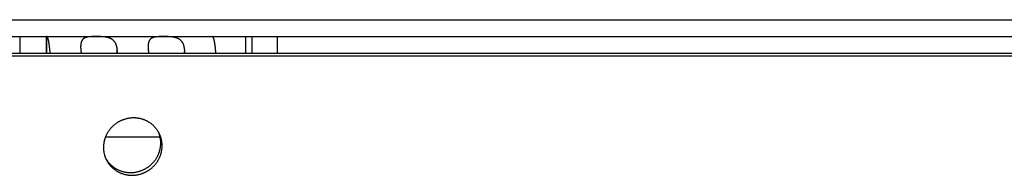
# Model space of a CAD drawing. Extents: x 7320 to 13724, y -4612 to 2076.
# Drawn here: x 13096 to 13184, y -1266 to -1252 of the extents above; entities that cross this region are included whole.
import ezdxf

# ---------------------------------------------------------------- set-up
doc = ezdxf.new("R2010")
doc.units = 0
doc.header["$LTSCALE"] = 5
doc.linetypes.add('AUSGEZOGEN', pattern=[0])
doc.layers.add('VLB', color=7, linetype='AUSGEZOGEN')

msp = doc.modelspace()

# ---------------------------------------------------------------- linework, layer by layer
at = {"layer": 'VLB'}
for p, q in [((13085.347, -1251.883), (13561.732, -1251.883)), ((13085.178, -1253.383), (13724.273, -1253.383)), ((13095.844, -1254.883), (13095.844, -1253.383)), ((13098.197, -1253.383), (13098.197, -1254.883)), ((13098.207, -1254.883), (13098.207, -1253.383)), ((13116.063, -1253.383), (13116.063, -1254.883)), ((13116.673, -1254.883), (13116.673, -1253.383)), ((13118.937, -1254.883), (13118.937, -1253.383)), ((13082.139, -1254.883), (13095.844, -1254.883)), ((13095.844, -1254.883), (13116.673, -1254.883)), ((13104.552, -1254.557), (13104.5, -1254.883)), ((13110.606, -1254.557), (13110.555, -1254.883)), ((13116.673, -1254.883), (13414.834, -1254.883)), ((13086.129, -1255.125), (13721.714, -1255.125)), ((13103.5, -1262.382), (13108.399, -1262.382)), ((13104.094, -1265.138), (13103.978, -1264.896))]:
    msp.add_line(p, q, dxfattribs=at)
for points, start_tangent, end_tangent in [([(13098.215, -1253.383), (13098.207, -1253.383)], (-0.986516, 0.163662), (-1, 0)), ([(13098.524, -1254.883), (13098.517, -1254.783), (13098.508, -1254.682), (13098.5, -1254.584), (13098.491, -1254.489), (13098.481, -1254.396), (13098.471, -1254.307), (13098.461, -1254.222), (13098.45, -1254.139), (13098.439, -1254.061), (13098.427, -1253.986), (13098.415, -1253.916), (13098.403, -1253.849), (13098.39, -1253.786), (13098.377, -1253.727), (13098.364, -1253.673), (13098.351, -1253.624), (13098.337, -1253.578), (13098.323, -1253.538), (13098.309, -1253.502), (13098.295, -1253.47), (13098.28, -1253.444), (13098.266, -1253.422), (13098.251, -1253.405), (13098.237, -1253.393), (13098.222, -1253.385), (13098.215, -1253.383)], (-0.070187, 0.997534), (-0.986516, 0.163662)), ([(13101.274, -1254.121), (13101.269, -1254.185), (13101.265, -1254.254), (13101.265, -1254.326), (13101.266, -1254.401), (13101.27, -1254.478), (13101.276, -1254.557)], (-0.105552, -0.994414), (0.093057, -0.995661)), ([(13104.552, -1254.557), (13104.543, -1254.478), (13104.531, -1254.401), (13104.516, -1254.326), (13104.498, -1254.254), (13104.477, -1254.185), (13104.453, -1254.118), (13104.426, -1254.054), (13104.397, -1253.994), (13104.364, -1253.936), (13104.329, -1253.881), (13104.29, -1253.83), (13104.249, -1253.782), (13104.205, -1253.737), (13104.158, -1253.696), (13104.109, -1253.658), (13104.058, -1253.623), (13104.004, -1253.591), (13103.948, -1253.563), (13103.89, -1253.538), (13103.831, -1253.515), (13103.771, -1253.496), (13103.709, -1253.478), (13103.647, -1253.464), (13103.585, -1253.451), (13103.522, -1253.44), (13103.459, -1253.431), (13103.396, -1253.424), (13103.334, -1253.417), (13103.272, -1253.412), (13103.21, -1253.408), (13103.15, -1253.404), (13103.089, -1253.401), (13103.029, -1253.399), (13102.97, -1253.397), (13102.912, -1253.396), (13102.854, -1253.394), (13102.796, -1253.394), (13102.739, -1253.393), (13102.682, -1253.393), (13102.626, -1253.393), (13102.57, -1253.393), (13102.514, -1253.394), (13102.459, -1253.394), (13102.404, -1253.396), (13102.349, -1253.397), (13102.294, -1253.399), (13102.24, -1253.401), (13102.185, -1253.404), (13102.131, -1253.408), (13102.078, -1253.412), (13102.025, -1253.417), (13101.972, -1253.424), (13101.92, -1253.431), (13101.869, -1253.44), (13101.819, -1253.451), (13101.77, -1253.464), (13101.722, -1253.478), (13101.676, -1253.496), (13101.632, -1253.515), (13101.59, -1253.538), (13101.55, -1253.563), (13101.512, -1253.591), (13101.477, -1253.623), (13101.445, -1253.658), (13101.415, -1253.696), (13101.388, -1253.737), (13101.364, -1253.782), (13101.342, -1253.83), (13101.323, -1253.881), (13101.307, -1253.936), (13101.294, -1253.994), (13101.283, -1254.054), (13101.274, -1254.118), (13101.274, -1254.121)], (-0.093057, 0.995661), (-0.105552, -0.994414)), ([(13107.329, -1254.121), (13107.323, -1254.185), (13107.32, -1254.254), (13107.319, -1254.326), (13107.321, -1254.401), (13107.325, -1254.478), (13107.331, -1254.557)], (-0.105552, -0.994414), (0.093057, -0.995661)), ([(13110.606, -1254.557), (13110.597, -1254.478), (13110.585, -1254.401), (13110.57, -1254.326), (13110.552, -1254.254), (13110.532, -1254.185), (13110.508, -1254.118), (13110.481, -1254.054), (13110.451, -1253.994), (13110.419, -1253.936), (13110.383, -1253.881), (13110.345, -1253.83), (13110.303, -1253.782), (13110.259, -1253.737), (13110.213, -1253.696), (13110.164, -1253.658), (13110.112, -1253.623), (13110.058, -1253.591), (13110.002, -1253.563), (13109.945, -1253.538), (13109.886, -1253.515), (13109.825, -1253.496), (13109.764, -1253.478), (13109.702, -1253.464), (13109.639, -1253.451), (13109.576, -1253.44), (13109.513, -1253.431), (13109.451, -1253.424), (13109.388, -1253.417), (13109.326, -1253.412), (13109.265, -1253.408), (13109.204, -1253.404), (13109.144, -1253.401), (13109.084, -1253.399), (13109.025, -1253.397), (13108.966, -1253.396), (13108.908, -1253.394), (13108.851, -1253.394), (13108.793, -1253.393), (13108.737, -1253.393), (13108.68, -1253.393), (13108.625, -1253.393), (13108.569, -1253.394), (13108.513, -1253.394), (13108.458, -1253.396), (13108.403, -1253.397), (13108.349, -1253.399), (13108.294, -1253.401), (13108.24, -1253.404), (13108.186, -1253.408), (13108.132, -1253.412), (13108.079, -1253.417), (13108.027, -1253.424), (13107.975, -1253.431), (13107.923, -1253.44), (13107.873, -1253.451), (13107.824, -1253.464), (13107.777, -1253.478), (13107.73, -1253.496), (13107.686, -1253.515), (13107.644, -1253.538), (13107.604, -1253.563), (13107.567, -1253.591), (13107.532, -1253.623), (13107.499, -1253.658), (13107.469, -1253.696), (13107.442, -1253.737), (13107.418, -1253.782), (13107.397, -1253.83), (13107.378, -1253.881), (13107.362, -1253.936), (13107.348, -1253.994), (13107.337, -1254.054), (13107.329, -1254.118), (13107.329, -1254.121)], (-0.093057, 0.995661), (-0.105552, -0.994414)), ([(13113.412, -1254.883), (13113.405, -1254.783), (13113.397, -1254.682), (13113.388, -1254.584), (13113.379, -1254.489), (13113.369, -1254.396), (13113.359, -1254.307), (13113.349, -1254.222), (13113.338, -1254.139), (13113.327, -1254.061), (13113.315, -1253.986), (13113.303, -1253.916), (13113.291, -1253.849), (13113.278, -1253.786), (13113.266, -1253.727), (13113.252, -1253.673), (13113.239, -1253.624), (13113.225, -1253.578), (13113.211, -1253.538), (13113.197, -1253.502), (13113.183, -1253.47), (13113.169, -1253.444), (13113.154, -1253.422), (13113.14, -1253.405), (13113.125, -1253.393), (13113.11, -1253.385), (13113.095, -1253.383)], (-0.070187, 0.997534), (-1, 0)), ([(13101.276, -1254.557), (13101.285, -1254.638), (13101.296, -1254.722), (13101.309, -1254.806), (13101.323, -1254.883)], (0.093057, -0.995661), (0.186729, -0.982411)), ([(13104.558, -1254.883), (13104.561, -1254.806), (13104.561, -1254.722), (13104.558, -1254.638), (13104.552, -1254.557)], (0.049289, 0.998785), (-0.093057, 0.995661)), ([(13107.331, -1254.557), (13107.34, -1254.638), (13107.351, -1254.722), (13107.364, -1254.806), (13107.378, -1254.883)], (0.093057, -0.995661), (0.186729, -0.982411)), ([(13110.613, -1254.883), (13110.615, -1254.806), (13110.615, -1254.722), (13110.612, -1254.638), (13110.606, -1254.557)], (0.049289, 0.998785), (-0.093057, 0.995661)), ([(13107.805, -1261.381), (13107.733, -1261.317), (13107.659, -1261.255), (13107.583, -1261.196), (13107.505, -1261.14), (13107.424, -1261.088), (13107.342, -1261.038), (13107.257, -1260.991), (13107.171, -1260.947), (13107.082, -1260.907), (13106.993, -1260.87), (13106.901, -1260.836), (13106.809, -1260.806), (13106.715, -1260.779), (13106.62, -1260.755), (13106.524, -1260.735), (13106.428, -1260.719), (13106.33, -1260.706), (13106.232, -1260.697), (13106.134, -1260.691), (13106.036, -1260.689), (13105.937, -1260.691), (13105.838, -1260.696), (13105.74, -1260.704), (13105.642, -1260.717), (13105.544, -1260.732), (13105.447, -1260.752), (13105.351, -1260.775), (13105.255, -1260.801), (13105.16, -1260.831), (13105.067, -1260.864), (13104.974, -1260.901), (13104.883, -1260.94), (13104.794, -1260.983), (13104.706, -1261.03), (13104.62, -1261.079), (13104.536, -1261.132), (13104.454, -1261.187), (13104.373, -1261.245), (13104.296, -1261.307), (13104.22, -1261.37), (13104.147, -1261.437), (13104.076, -1261.506), (13104.008, -1261.577), (13103.943, -1261.651), (13103.88, -1261.727), (13103.821, -1261.806), (13103.764, -1261.886), (13103.711, -1261.968), (13103.66, -1262.052), (13103.613, -1262.138), (13103.569, -1262.225), (13103.528, -1262.314), (13103.491, -1262.404), (13103.457, -1262.495), (13103.427, -1262.587), (13103.4, -1262.68), (13103.377, -1262.774), (13103.357, -1262.869), (13103.341, -1262.964), (13103.329, -1263.06), (13103.32, -1263.156), (13103.315, -1263.252), (13103.314, -1263.348), (13103.316, -1263.444), (13103.322, -1263.539), (13103.332, -1263.635), (13103.345, -1263.73), (13103.362, -1263.824), (13103.383, -1263.917), (13103.407, -1264.009), (13103.434, -1264.101), (13103.466, -1264.191), (13103.498, -1264.275)], (-0.729372, 0.684117), (0.379421, -0.925224)), ([(13103.978, -1264.896), (13104.049, -1264.961), (13104.123, -1265.022), (13104.199, -1265.081), (13104.277, -1265.137), (13104.358, -1265.19), (13104.44, -1265.24), (13104.525, -1265.287), (13104.611, -1265.331), (13104.699, -1265.371), (13104.789, -1265.408), (13104.88, -1265.442), (13104.972, -1265.473), (13105.066, -1265.5), (13105.161, -1265.523), (13105.256, -1265.543), (13105.353, -1265.56), (13105.45, -1265.572), (13105.548, -1265.582), (13105.646, -1265.587), (13105.744, -1265.59), (13105.843, -1265.588), (13105.941, -1265.583), (13106.039, -1265.574), (13106.137, -1265.562), (13106.235, -1265.546), (13106.332, -1265.527), (13106.428, -1265.504), (13106.523, -1265.478), (13106.618, -1265.448), (13106.711, -1265.415), (13106.804, -1265.378), (13106.894, -1265.338), (13106.984, -1265.295), (13107.071, -1265.249), (13107.157, -1265.199), (13107.241, -1265.147), (13107.323, -1265.091), (13107.403, -1265.033), (13107.481, -1264.972), (13107.557, -1264.908), (13107.63, -1264.842), (13107.7, -1264.772), (13107.768, -1264.701), (13107.833, -1264.627), (13107.895, -1264.551), (13107.955, -1264.473), (13108.011, -1264.392), (13108.065, -1264.31), (13108.115, -1264.226), (13108.163, -1264.141), (13108.206, -1264.053), (13108.247, -1263.965), (13108.284, -1263.875), (13108.318, -1263.783), (13108.348, -1263.691), (13108.375, -1263.598), (13108.398, -1263.504), (13108.418, -1263.409), (13108.434, -1263.314), (13108.447, -1263.218), (13108.455, -1263.122), (13108.46, -1263.026), (13108.462, -1262.93), (13108.46, -1262.834), (13108.454, -1262.738), (13108.444, -1262.643), (13108.431, -1262.548), (13108.414, -1262.454), (13108.394, -1262.361), (13108.369, -1262.268), (13108.342, -1262.177), (13108.311, -1262.087), (13108.308, -1262.079)], (0.728635, -0.684902), (-0.347625, 0.937634)), ([(13104.094, -1265.138), (13104.165, -1265.203), (13104.239, -1265.264), (13104.315, -1265.323), (13104.393, -1265.379), (13104.474, -1265.432), (13104.557, -1265.482), (13104.641, -1265.529), (13104.728, -1265.573), (13104.816, -1265.613), (13104.906, -1265.65), (13104.997, -1265.684), (13105.089, -1265.715), (13105.183, -1265.741), (13105.278, -1265.765), (13105.374, -1265.785), (13105.471, -1265.801), (13105.568, -1265.814), (13105.666, -1265.824), (13105.764, -1265.829), (13105.862, -1265.832), (13105.961, -1265.83), (13106.059, -1265.825), (13106.158, -1265.816), (13106.256, -1265.804), (13106.354, -1265.788), (13106.451, -1265.769), (13106.547, -1265.746), (13106.643, -1265.72), (13106.737, -1265.69), (13106.831, -1265.657), (13106.923, -1265.62), (13107.014, -1265.58), (13107.104, -1265.537), (13107.191, -1265.491), (13107.277, -1265.441), (13107.362, -1265.389), (13107.444, -1265.333), (13107.524, -1265.275), (13107.602, -1265.214), (13107.677, -1265.15), (13107.75, -1265.083), (13107.821, -1265.014), (13107.889, -1264.943), (13107.954, -1264.869), (13108.017, -1264.793), (13108.076, -1264.715), (13108.133, -1264.634), (13108.186, -1264.552), (13108.237, -1264.468), (13108.284, -1264.383), (13108.328, -1264.295), (13108.369, -1264.207), (13108.406, -1264.116), (13108.44, -1264.025), (13108.47, -1263.933), (13108.497, -1263.84), (13108.52, -1263.746), (13108.54, -1263.651), (13108.556, -1263.556), (13108.569, -1263.46), (13108.577, -1263.364), (13108.582, -1263.268), (13108.584, -1263.172), (13108.582, -1263.076), (13108.576, -1262.98), (13108.566, -1262.885), (13108.553, -1262.79), (13108.536, -1262.696), (13108.515, -1262.603), (13108.491, -1262.51), (13108.464, -1262.419), (13108.432, -1262.329), (13108.398, -1262.24), (13108.36, -1262.152), (13108.322, -1262.073)], (0.729123, -0.684382), (-0.448784, 0.89364)), ([(13108.258, -1261.954), (13108.226, -1261.899), (13108.174, -1261.819), (13108.12, -1261.74), (13108.063, -1261.664), (13108.002, -1261.59), (13107.939, -1261.518), (13107.873, -1261.448), (13107.805, -1261.381)], (-0.497306, 0.867575), (-0.729328, 0.684164)), ([(13108.308, -1262.079), (13108.276, -1261.998), (13108.258, -1261.954)], (-0.347625, 0.937634), (-0.398238, 0.917282)), ([(13108.322, -1262.073), (13108.318, -1262.066), (13108.274, -1261.982), (13108.258, -1261.954)], (-0.448784, 0.89364), (-0.497306, 0.867575)), ([(13103.498, -1264.275), (13103.51, -1264.296), (13103.558, -1264.378)], (0.477289, -0.878746), (0.519189, -0.854659)), ([(13103.498, -1264.275), (13103.5, -1264.28), (13103.538, -1264.367), (13103.552, -1264.397)], (0.379421, -0.925224), (0.429224, -0.903198)), ([(13103.552, -1264.397), (13103.58, -1264.453), (13103.625, -1264.538), (13103.673, -1264.62), (13103.724, -1264.701), (13103.778, -1264.779), (13103.835, -1264.856), (13103.896, -1264.93), (13103.959, -1265.002), (13104.025, -1265.071), (13104.094, -1265.138)], (0.429224, -0.903198), (0.729077, -0.684432)), ([(13103.558, -1264.378), (13103.565, -1264.39)], (0.519189, -0.854659), (0.523935, -0.851758)), ([(13103.565, -1264.39), (13103.609, -1264.459), (13103.663, -1264.537), (13103.72, -1264.614), (13103.78, -1264.688), (13103.843, -1264.76), (13103.909, -1264.829), (13103.978, -1264.896)], (0.523935, -0.851758), (0.728588, -0.684952))]:
    msp.add_spline(points, degree=3, dxfattribs=dict(at, start_tangent=start_tangent, end_tangent=end_tangent))

doc.saveas('drawing.dxf')
